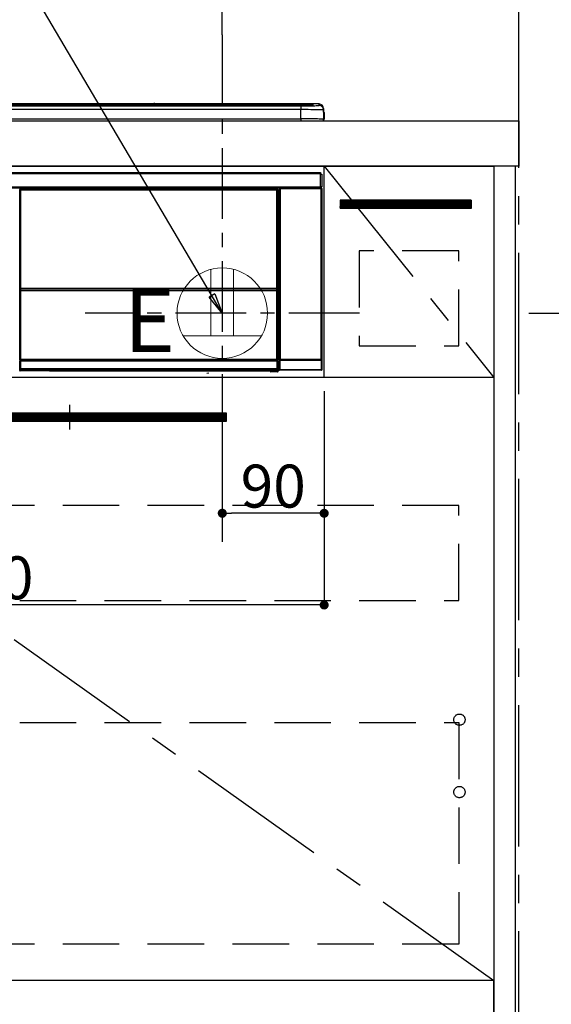
# Model space of a CAD drawing. Extents: x 27948 to 54421, y -25 to 8845.
# Drawn here: x 45962 to 46432, y 2164 to 3035 of the extents above; entities that cross this region are included whole.
import ezdxf

# ---------------------------------------------------------------- set-up
doc = ezdxf.new("R2010")
doc.units = 0
doc.header["$LTSCALE"] = 50
doc.header["$MEASUREMENT"] = 0
doc.linetypes.add('CENTER', pattern=[2, 1.25, -0.25, 0.25, -0.25])
doc.linetypes.add('HIDDEN', pattern=[0.375, 0.25, -0.125])
doc.layers.get('0').update_dxf_attribs({"linetype": 'CONTINUOUS'})
doc.layers.get('DEFPOINTS').update_dxf_attribs({"color": 146, "linetype": 'CONTINUOUS'})
for name, color, linetype in [('111-壁仕上', 3, 'CONTINUOUS'), ('120-キャビネット（外）', 7, 'CONTINUOUS'), ('121-キャビネット（中）', 253, 'HIDDEN'), ('122-扉', 6, 'CONTINUOUS'), ('123-扉向き', 231, 'CENTER'), ('126-甲板', 2, 'CONTINUOUS'), ('142-把手', 4, 'CONTINUOUS'), ('150-機器', 8, 'CONTINUOUS'), ('160-文字', 254, 'CONTINUOUS'), ('166-寸法B', 11, 'CONTINUOUS')]:
    doc.layers.add(name, color=color, linetype=linetype)
doc.styles.add('KH001', font='txt')
doc.styles.add('ＭＳ ゴシック', font='txt', dxfattribs={"height": 10})
doc.dimstyles.new('KH1xx015', dxfattribs={"dimscale": 10, "dimtxt": 3.8, "dimasz": 0.8, "dimexe": 0.3, "dimexo": 1.2, "dimgap": 0.5, "dimtad": 3, "dimdec": 1, "dimdsep": 46, "dimlunit": 6, "dimtxsty": 'KH001', "dimblk": 'DOT', "dimcen": 1, "dimdle": 1, "dimclrd": 256, "dimclre": 256, "dimclrt": 256, "dimadec": 0, "dimazin": 0, "dimtfac": 1, "dimtdec": 1, "dimtix": 1, "dimtmove": 2, "dimatfit": 3, "dimldrblk": 'CLOSEDBLANK', "dimfxl": 1, "dimtolj": 1, "dimtzin": 0, "dimlwd": -1, "dimlwe": -1, "dimarcsym": 0})
doc.dimstyles.new('KH1xx030', dxfattribs={"dimscale": 30, "dimtxt": 2, "dimasz": 0.6, "dimexe": 0.3, "dimexo": 1.2, "dimgap": 0.5, "dimtad": 3, "dimdec": 1, "dimdsep": 46, "dimlunit": 6, "dimtxsty": 'KH001', "dimblk": 'DOT', "dimcen": 1, "dimdle": 1, "dimclrd": 256, "dimclre": 256, "dimclrt": 256, "dimadec": 0, "dimazin": 0, "dimtfac": 1, "dimtdec": 1, "dimtix": 1, "dimtmove": 2, "dimatfit": 3, "dimldrblk": 'CLOSEDBLANK', "dimfxl": 1, "dimtolj": 1, "dimtzin": 0, "dimlwd": -1, "dimlwe": -1, "dimarcsym": 0})

# ---------------------------------------------------------------- blocks, each defined once
blk = doc.blocks.new('_Dot')
at = {"color": 0, "linetype": 'ByBlock', "lineweight": -2}
blk.add_line((-0.5, 0), (-1, 0), dxfattribs=at)
at = {"color": 0, "linetype": 'ByBlock', "const_width": 0.5}
blk.add_lwpolyline([(-0.25, 0, 1), (0.25, 0, 1)], format="xyb", close=True, dxfattribs=at)
blk = doc.blocks.new('*D127')
at = {"layer": '166-寸法B', "transparency": 16777216}
for p, q in [((46140.96, 3021.42), (46140.96, 3286.83)), ((46402.96, 2981.45), (46402.96, 3286.83)), ((46384.96, 3277.83), (46158.96, 3277.83))]:
    blk.add_line(p, q, dxfattribs=at)
at = {"layer": 'DEFPOINTS', "color": 0, "transparency": 16777216}
for p in [(46140.96, 3277.83), (46140.96, 2985.42), (46402.96, 2945.45)]:
    blk.add_point(p, dxfattribs=at)
at = {"layer": '166-寸法B', "transparency": 16777216, "xscale": 18, "yscale": 18, "zscale": 18, "rotation": 180}
blk.add_blockref('_Dot', (46140.96, 3277.83), dxfattribs=at)
at = {"layer": '166-寸法B', "transparency": 16777216, "xscale": 18, "yscale": 18, "zscale": 18}
blk.add_blockref('_Dot', (46402.96, 3277.83), dxfattribs=at)
at = {"layer": '166-寸法B', "transparency": 16777216, "insert": (46271.96, 3322.83), "char_height": 60, "attachment_point": 5, "style": 'KH001'}
blk.add_mtext('\\A1;262', dxfattribs=at)
blk = doc.blocks.new('_ClosedBlank')
at = {"color": 0, "linetype": 'ByBlock', "lineweight": -2}
for p, q in [((-1, 0.167), (0, 0)), ((-1, 0.167), (-1, -0.167)), ((0, 0), (-1, -0.167))]:
    blk.add_line(p, q, dxfattribs=at)
blk = doc.blocks.new('*D128')
at = {"layer": '166-寸法B', "transparency": 16777216}
for p, q in [((46402.96, 2981.45), (46402.96, 3286.83)), ((46372.96, 3277.83), (46993.95, 3277.83))]:
    blk.add_line(p, q, dxfattribs=at)
at = {"layer": 'DEFPOINTS', "color": 0, "transparency": 16777216}
for p in [(46963.95, 3277.83), (46402.96, 2945.45), (46963.95, 2859.56)]:
    blk.add_point(p, dxfattribs=at)
at = {"layer": '166-寸法B', "transparency": 16777216, "insert": (46683.46, 3327.24), "char_height": 60, "attachment_point": 5, "style": 'KH001'}
blk.add_mtext('\\A1;IHｺﾝｾﾝﾄ位置', dxfattribs=at)
blk = doc.blocks.new('_None')
blk = doc.blocks.new('*D129')
at = {"layer": '166-寸法B', "transparency": 16777216}
for p, q in [((46411.89, 2775.45), (46765.55, 2775.45)), ((46756.55, 2757.45), (46756.55, 2103.45)), ((46114.04, 2085.45), (46765.55, 2085.45))]:
    blk.add_line(p, q, dxfattribs=at)
at = {"layer": 'DEFPOINTS', "color": 0, "transparency": 16777216}
for p in [(46375.89, 2775.45), (46078.04, 2085.45), (46756.55, 2085.45)]:
    blk.add_point(p, dxfattribs=at)
at = {"layer": '166-寸法B', "transparency": 16777216, "xscale": 18, "yscale": 18, "zscale": 18}
for p, rotation in [((46756.55, 2775.45), 90), ((46756.55, 2085.45), 270)]:
    blk.add_blockref('_Dot', p, dxfattribs=dict(at, rotation=rotation))
at = {"layer": '166-寸法B', "transparency": 16777216, "insert": (46706.54, 2430.45), "char_height": 60, "attachment_point": 5, "rotation": 90, "style": 'KH001'}
blk.add_mtext('\\A1;690(740)', dxfattribs=at)
blk = doc.blocks.new('*D131')
at = {"layer": 'DEFPOINTS', "transparency": 16777216}
for p, q in [((46140.96, 2706.45), (46140.96, 2595.48)), ((46230.96, 2706.45), (46230.96, 2595.48)), ((46222.96, 2598.48), (46148.96, 2598.48))]:
    blk.add_line(p, q, dxfattribs=at)
at = {"layer": 'DEFPOINTS', "color": 0, "transparency": 16777216}
for p in [(46140.96, 2718.45), (46230.96, 2718.45), (46140.96, 2598.48)]:
    blk.add_point(p, dxfattribs=at)
at = {"layer": 'DEFPOINTS', "transparency": 16777216, "xscale": 8, "yscale": 8, "zscale": 8, "rotation": 180}
blk.add_blockref('_Dot', (46140.96, 2598.48), dxfattribs=at)
at = {"layer": 'DEFPOINTS', "transparency": 16777216, "xscale": 8, "yscale": 8, "zscale": 8}
blk.add_blockref('_Dot', (46230.96, 2598.48), dxfattribs=at)
at = {"layer": 'DEFPOINTS', "transparency": 16777216, "insert": (46185.96, 2622.48), "char_height": 38, "attachment_point": 5, "style": 'KH001'}
blk.add_mtext('\\A1;90', dxfattribs=at)
blk = doc.blocks.new('*D132')
at = {"layer": 'DEFPOINTS', "transparency": 16777216}
for p, q in [((45630.96, 2706.45), (45630.96, 2514.37)), ((46230.96, 2706.45), (46230.96, 2514.37)), ((46222.96, 2517.37), (45638.96, 2517.37))]:
    blk.add_line(p, q, dxfattribs=at)
at = {"layer": 'DEFPOINTS', "color": 0, "transparency": 16777216}
for p in [(45630.96, 2718.45), (46230.96, 2718.45), (45630.96, 2517.37)]:
    blk.add_point(p, dxfattribs=at)
at = {"layer": 'DEFPOINTS', "transparency": 16777216, "xscale": 8, "yscale": 8, "zscale": 8, "rotation": 180}
blk.add_blockref('_Dot', (45630.96, 2517.37), dxfattribs=at)
at = {"layer": 'DEFPOINTS', "transparency": 16777216, "xscale": 8, "yscale": 8, "zscale": 8}
blk.add_blockref('_Dot', (46230.96, 2517.37), dxfattribs=at)
at = {"layer": 'DEFPOINTS', "transparency": 16777216, "insert": (45930.96, 2541.37), "char_height": 38, "attachment_point": 5, "style": 'KH001'}
blk.add_mtext('\\A1;600', dxfattribs=at)
blk = doc.blocks.new('HT-F6S_S')
at = {"layer": '150-機器', "color": 13, "linetype": 'Continuous'}
for p, q in [((-284.5, 14.86), (284.5, 14.86)), ((284.5, 14.36), (-284.5, 14.36)), ((234.74, 13.83), (-284, 13.83)), ((279.5, 13.42), (-279.5, 13.42)), ((279.5, 13.42), (-279.5, 13.42)), ((-279.5, 13.25), (279.5, 13.25)), ((279.5, 9.93), (-279.5, 9.93)), ((149.27, 14.93), (-149.27, 14.93)), ((149.27, 14.93), (-149.27, 14.93)), ((31.34, 13.58), (20.34, 13.58)), ((32.34, 13.56), (32.34, 13.42)), ((32.34, 13.42), (32.34, 13.56)), ((38.34, 13.56), (38.34, 13.42)), ((69.34, 13.58), (39.34, 13.58)), ((70.34, 13.56), (70.34, 13.42)), ((70.34, 13.42), (70.34, 13.56)), ((122.75, 13.56), (122.75, 13.42)), ((134.75, 13.58), (123.75, 13.58)), ((135.75, 13.42), (135.75, 13.56)), ((135.75, 13.56), (135.75, 13.42)), ((141.75, 13.56), (141.75, 13.42)), ((172.75, 13.58), (142.75, 13.58)), ((149.26, 14.89), (149.26, 14.89)), ((149.26, 14.89), (149.31, 14.88)), ((149.31, 14.88), (149.48, 14.88)), ((149.48, 14.88), (149.72, 14.87)), ((149.72, 14.87), (150, 14.87)), ((150, 14.87), (150.28, 14.87)), ((150.28, 14.87), (150.52, 14.88)), ((150.52, 14.88), (150.69, 14.88)), ((150.69, 14.88), (150.74, 14.89)), ((295.5, 14.93), (150.73, 14.93)), ((295.5, 14.93), (150.73, 14.93)), ((150.74, 14.89), (150.74, 14.89)), ((173.75, 13.56), (173.75, 13.42)), ((173.75, 13.42), (173.75, 13.56)), ((179.75, 13.56), (179.75, 13.42)), ((191.75, 13.58), (180.75, 13.58)), ((192.75, 13.56), (192.75, 13.42)), ((192.75, 13.42), (192.75, 13.56)), ((234.74, 13.9), (234.74, 13.51)), ((234.74, 13.51), (234.74, 13.42)), ((250.74, 13.93), (235.74, 13.93)), ((235.74, 13.48), (250.74, 13.48)), ((235.74, 13.48), (235.74, 13.42)), ((250.74, 13.48), (250.74, 13.42)), ((251.74, 13.51), (251.74, 13.9)), ((251.74, 13.9), (251.74, 13.42)), ((284, 13.83), (251.74, 13.83)), ((251.74, 13.51), (251.74, 13.42)), ((279.5, 13.42), (279.5, 13.42)), ((279.5, 13.25), (279.5, 9.93)), ((279.5, 1.75), (279.5, 9.93)), ((284.5, 14.86), (284.5, 14.36)), ((284.5, 13.83), (284.5, 14.36)), ((289.5, 13.61), (289.5, 14.21)), ((289.5, 13.61), (289.5, 14.21)), ((289.9, 13.68), (289.88, 13.68)), ((290, 13.69), (289.9, 13.68)), ((290, 13.69), (289.97, 13.68)), ((290, 14.71), (290, 13.69)), ((295.5, 13.68), (295.5, 14.93)), ((295.5, 14.93), (295.5, 14.93)), ((299.5, 10.93), (299.5, 9.68)), ((299.5, 8.69), (299.5, 10.93)), ((299.5, 9.68), (299.5, 1.5)), ((-298, 0), (298, 0)), ((-279.5, 1.75), (279.5, 1.75)), ((279.5, 1.75), (279.5, 0)), ((299.5, 8.69), (299.5, 7)), ((299.5, 7), (299.5, 1.5)), ((299.6, 0.6), (299.6, 7.4)), ((299.9, 7.4), (299.6, 7.4)), ((299.9, 7.4), (299.9, 1.5)), ((299.9, 7.4), (299.9, 7.4)), ((299.9, 1.5), (299.9, 7.4)), ((299.9, 1.5), (299.9, 1.5)), ((-296.8, -45.78), (296.8, -45.78)), ((296.8, -46.88), (-296.8, -46.88)), ((296.8, -45.78), (296.8, -46.88)), ((296.8, -46.88), (296.8, -46.98)), ((296.8, -46.98), (296.9, -46.98)), ((296.9, -58.28), (296.9, -46.98)), ((296.9, -46.98), (298, -46.98)), ((298, -46.98), (298, -58.28)), ((-296.8, -58.38), (296.8, -58.38)), ((296.8, -59.48), (-296.8, -59.48)), ((31.36, -60.46), (31.59, -60.69)), ((31.36, -60.46), (258.74, -60.46)), ((31.59, -60.69), (258.51, -60.69)), ((31.59, -60.69), (31.59, -60.77)), ((31.67, -60.77), (31.79, -60.89)), ((258.43, -60.77), (31.67, -60.77)), ((31.79, -61.39), (31.79, -60.89)), ((31.79, -60.89), (258.31, -60.89)), ((258.31, -60.89), (258.43, -60.77)), ((258.31, -61.39), (258.31, -60.89)), ((258.51, -60.69), (258.74, -60.46)), ((258.51, -60.69), (258.51, -60.77)), ((260.5, -60.14), (260.33, -59.98)), ((260.33, -59.98), (260.33, -90.43)), ((260.5, -210.75), (260.5, -60.14)), ((260.5, -60.14), (261, -60.14)), ((260.83, -59.48), (260.92, -59.56)), ((260.92, -59.48), (260.92, -59.56)), ((260.92, -59.56), (261, -59.64)), ((261, -59.64), (261, -60.14)), ((261, -59.64), (297.5, -59.64)), ((261, -60.14), (261, -210.75)), ((297.5, -60.14), (261, -60.14)), ((261.42, -59.57), (261.42, -59.48)), ((261.42, -59.57), (261.92, -59.57)), ((261.92, -59.57), (261.92, -59.48)), ((262.42, -59.56), (262.41, -59.48)), ((262.42, -59.56), (262.42, -59.48)), ((263.25, -59.53), (263.15, -59.48)), ((265.75, -59.53), (263.25, -59.53)), ((265.75, -59.48), (265.75, -59.53)), ((272.75, -59.53), (272.75, -59.48)), ((275.25, -59.53), (272.75, -59.53)), ((275.35, -59.48), (275.25, -59.53)), ((283.83, -59.49), (284.06, -59.6)), ((285.06, -59.61), (285.09, -59.61)), ((286.09, -59.6), (286.2, -59.55)), ((286.2, -59.48), (286.2, -59.55)), ((290.2, -59.55), (290.2, -59.48)), ((290.2, -59.55), (290.31, -59.6)), ((291.31, -59.61), (291.34, -59.61)), ((292.34, -59.6), (292.57, -59.49)), ((295.37, -59.48), (295.45, -59.57)), ((295.45, -59.57), (295.45, -59.48)), ((295.45, -59.57), (296.15, -59.57)), ((296.15, -59.57), (296.15, -59.48)), ((296.9, -58.28), (296.8, -58.28)), ((296.8, -58.28), (296.8, -58.38)), ((296.8, -58.38), (296.8, -59.48)), ((298, -58.28), (296.9, -58.28)), ((297.14, -58.28), (297.14, -59.56)), ((297.31, -59.54), (297.31, -58.28)), ((297.31, -59.54), (297.37, -59.48)), ((297.37, -58.28), (297.37, -59.48)), ((297.67, -59.48), (297.37, -59.48)), ((297.5, -59.64), (297.67, -59.48)), ((297.5, -60.14), (297.5, -59.64)), ((297.5, -210.75), (297.5, -60.14)), ((297.5, -60.14), (298, -60.14)), ((298.17, -59.98), (298, -60.14)), ((298, -60.14), (298, -210.75)), ((298.17, -219.91), (298.17, -59.98)), ((31.09, -61.19), (30.86, -60.96)), ((31.09, -152.19), (31.09, -61.19)), ((31.09, -61.19), (31.17, -61.19)), ((31.17, -61.27), (31.17, -211.5)), ((31.29, -61.39), (31.17, -61.27)), ((31.29, -147.43), (31.29, -61.39)), ((31.29, -61.39), (31.79, -61.39)), ((258.31, -61.39), (31.79, -61.39)), ((31.79, -61.39), (31.79, -147.43)), ((258.31, -147.43), (258.31, -61.39)), ((258.31, -61.39), (258.81, -61.39)), ((258.93, -61.27), (258.81, -61.39)), ((258.81, -61.39), (258.81, -147.43)), ((259.01, -61.19), (258.93, -61.19)), ((258.93, -61.27), (258.93, -75.9)), ((259.24, -60.96), (259.01, -61.19)), ((259.01, -61.19), (259.01, -73.91)), ((259.16, -74.06), (259.16, -67.6)), ((260.33, -67.6), (259.16, -67.6)), ((259.24, -62.01), (259.17, -62.08)), ((259.17, -62.08), (259.17, -66.48)), ((260.33, -63.7), (259.17, -63.7)), ((259.17, -65.1), (260.33, -65.1)), ((260.33, -66.3), (259.17, -66.3)), ((259.17, -66.48), (259.27, -66.59)), ((259.17, -67.1), (259.27, -67)), ((259.17, -67.1), (260.33, -67.1)), ((259.24, -60.96), (259.24, -62.01)), ((259.27, -67), (259.27, -66.59)), ((260.33, -66.9), (259.27, -66.9)), ((259.27, -67), (260.33, -67)), ((259.01, -73.91), (258.93, -73.91)), ((259.16, -74.57), (258.93, -74.57)), ((258.93, -74.59), (259.16, -74.59)), ((259.1, -76.07), (258.93, -75.9)), ((259.01, -73.91), (259.16, -74.06)), ((259.1, -76.07), (259.1, -94.33)), ((260.33, -76.07), (259.1, -76.07)), ((259.16, -74.07), (259.16, -74.06)), ((259.16, -74.07), (259.66, -74.07)), ((259.17, -74.56), (259.16, -74.57)), ((259.16, -74.57), (259.16, -74.57)), ((259.16, -75.59), (259.16, -74.57)), ((259.16, -75.59), (259.66, -75.59)), ((259.2, -74.53), (259.17, -74.56)), ((259.25, -74.48), (259.2, -74.53)), ((259.31, -74.42), (259.25, -74.48)), ((259.38, -74.34), (259.31, -74.42)), ((259.47, -74.26), (259.38, -74.34)), ((259.56, -74.16), (259.47, -74.26)), ((259.66, -74.07), (259.56, -74.16)), ((259.66, -74.07), (259.66, -75.59)), ((259.66, -75.59), (259.66, -76.07)), ((259.66, -75.59), (260.33, -75.59)), ((258.93, -94.5), (259.1, -94.33)), ((258.93, -94.5), (258.93, -211)), ((259.1, -94.33), (260.33, -94.33)), ((260.33, -95.82), (260.33, -94.33)), ((260.33, -95.81), (258.93, -95.81)), ((258.93, -95.83), (260.33, -95.83)), ((258.93, -96.49), (259.01, -96.49)), ((259.16, -96.34), (259.01, -96.49)), ((259.01, -96.49), (259.01, -152.19)), ((259.16, -96.34), (259.16, -96.33)), ((260.33, -96.33), (259.16, -96.33)), ((259.16, -218.3), (259.16, -96.34)), ((31.29, -148.01), (31.29, -147.43)), ((31.79, -147.43), (31.29, -147.43)), ((31.79, -148.01), (31.29, -148.01)), ((31.79, -147.43), (31.79, -148.01)), ((31.79, -148.01), (258.31, -148.01)), ((258.31, -148.01), (258.31, -147.43)), ((258.81, -147.43), (258.31, -147.43)), ((258.81, -148.01), (258.31, -148.01)), ((258.81, -147.43), (258.81, -148.01)), ((31.09, -211.54), (31.09, -152.19)), ((31.09, -152.19), (31.17, -152.19)), ((31.34, -150.27), (31.31, -149.01)), ((31.31, -149.01), (31.31, -149.01)), ((31.84, -150.27), (31.34, -150.27)), ((31.34, -211.33), (31.34, -150.27)), ((31.81, -148.67), (31.81, -148.51)), ((31.81, -148.51), (258.29, -148.51)), ((31.81, -148.51), (31.81, -148.51)), ((258.29, -148.51), (31.81, -148.51)), ((31.81, -148.67), (31.84, -149.93)), ((258.29, -148.67), (31.81, -148.67)), ((31.84, -149.93), (31.84, -150.27)), ((31.84, -149.93), (258.27, -149.93)), ((258.27, -150.27), (31.84, -150.27)), ((31.84, -150.27), (31.84, -210.83)), ((258.27, -149.93), (258.29, -148.67)), ((258.27, -149.93), (258.27, -150.27)), ((258.27, -210.83), (258.27, -150.27)), ((258.76, -150.27), (258.27, -150.27)), ((258.29, -148.67), (258.29, -148.51)), ((258.29, -148.51), (258.29, -148.51)), ((258.79, -149.01), (258.76, -150.27)), ((258.76, -150.27), (258.76, -210.83)), ((258.79, -149.01), (258.79, -149.01)), ((258.93, -152.19), (259.01, -152.19)), ((259.01, -152.19), (259.01, -211.54)), ((260.33, -170.46), (260.33, -219.91)), ((31.59, -211.54), (31.09, -211.54)), ((31.15, -212.54), (31.11, -212.54)), ((31.15, -219.32), (31.15, -212.54)), ((31.65, -212.54), (31.15, -212.54)), ((31.34, -211.33), (31.17, -211.5)), ((258.43, -211.5), (31.17, -211.5)), ((31.34, -211.33), (31.35, -211.32)), ((258.27, -211.33), (31.34, -211.33)), ((31.35, -211.32), (31.38, -211.29)), ((31.38, -211.29), (31.42, -211.25)), ((31.42, -211.25), (31.48, -211.18)), ((31.48, -211.18), (31.56, -211.11)), ((31.56, -211.11), (31.65, -211.02)), ((31.59, -211.5), (31.59, -211.54)), ((31.59, -211.54), (258.51, -211.54)), ((31.61, -212.04), (31.65, -212.04)), ((31.65, -211.02), (31.74, -210.93)), ((31.65, -212.04), (31.65, -212.54)), ((31.65, -212.04), (258.45, -212.04)), ((31.65, -212.54), (31.65, -218.83)), ((258.45, -212.54), (31.65, -212.54)), ((31.74, -210.93), (31.84, -210.83)), ((31.84, -210.83), (258.27, -210.83)), ((258.27, -210.83), (258.76, -210.83)), ((258.27, -211.33), (258.27, -210.83)), ((258.43, -211.5), (258.27, -211.33)), ((258.45, -212.04), (258.45, -212.54)), ((258.45, -212.04), (258.49, -212.04)), ((258.45, -218.83), (258.45, -212.54)), ((258.95, -212.54), (258.45, -212.54)), ((258.51, -211.54), (258.51, -211.49)), ((259.01, -211.54), (258.51, -211.54)), ((258.76, -210.83), (258.93, -211)), ((258.95, -212.54), (258.95, -219.32)), ((258.99, -212.54), (258.95, -212.54)), ((260.93, -211.81), (260.43, -211.81)), ((260.43, -219.82), (260.43, -211.81)), ((260.44, -210.81), (260.5, -210.75)), ((260.5, -210.75), (261, -210.75)), ((297.57, -211.81), (260.93, -211.81)), ((260.93, -211.81), (260.93, -219.82)), ((261, -211.25), (260.94, -211.31)), ((260.94, -211.31), (297.56, -211.31)), ((261, -210.75), (297.5, -210.75)), ((261, -211.25), (261, -210.75)), ((297.5, -211.25), (261, -211.25)), ((297.5, -210.75), (297.5, -211.25)), ((297.5, -210.75), (298, -210.75)), ((297.56, -211.31), (297.5, -211.25)), ((298.07, -211.81), (297.57, -211.81)), ((297.57, -219.82), (297.57, -211.81)), ((298, -210.75), (298.06, -210.81)), ((298.07, -211.81), (298.07, -219.82)), ((30.84, -220.49), (31.2, -220.13)), ((31.2, -219.37), (31.15, -219.32)), ((31.2, -220.13), (31.2, -219.37)), ((31.2, -219.37), (31.7, -219.37)), ((31.2, -220.13), (31.7, -220.13)), ((31.7, -220.63), (31.34, -220.99)), ((57.4, -220.99), (31.34, -220.99)), ((31.66, -218.83), (31.65, -218.83)), ((31.66, -218.83), (31.7, -218.87)), ((31.66, -218.83), (258.44, -218.83)), ((31.7, -219.37), (31.7, -218.87)), ((31.7, -218.87), (258.4, -218.87)), ((258.4, -219.37), (31.7, -219.37)), ((31.7, -219.37), (31.7, -220.13)), ((31.7, -220.13), (258.4, -220.13)), ((31.7, -220.63), (31.7, -220.13)), ((258.4, -220.63), (31.7, -220.63)), ((57.4, -220.99), (57.4, -221)), ((57.4, -221), (252.27, -221)), ((74.03, -220.71), (74.02, -220.94)), ((74.02, -220.94), (231.88, -220.94)), ((231.87, -220.71), (74.03, -220.71)), ((196.31, -223.11), (198.05, -222.92)), ((231.88, -220.94), (231.87, -220.71)), ((252.27, -221.3), (252.27, -220.96)), ((252.77, -221.3), (252.27, -221.3)), ((252.77, -220.95), (258.72, -220.95)), ((252.77, -220.95), (252.77, -221.3)), ((252.77, -221.3), (252.77, -221.8)), ((252.77, -221.3), (258.73, -221.3)), ((258.73, -221.8), (252.77, -221.8)), ((258.4, -218.87), (258.44, -218.83)), ((258.4, -219.37), (258.4, -218.87)), ((258.4, -220.13), (258.4, -219.37)), ((258.4, -219.37), (258.9, -219.37)), ((258.4, -220.13), (258.9, -220.13)), ((258.4, -220.63), (258.4, -220.13)), ((258.72, -220.95), (258.4, -220.63)), ((258.45, -218.83), (258.44, -218.83)), ((258.72, -220.95), (258.73, -220.95)), ((258.73, -221.3), (258.73, -220.95)), ((258.73, -221.8), (258.73, -221.3)), ((259.23, -221.3), (258.73, -221.3)), ((258.77, -221.8), (258.73, -221.8)), ((258.95, -219.32), (258.9, -219.37)), ((258.9, -219.37), (258.9, -220.13)), ((258.9, -220.13), (259.23, -220.46)), ((259.16, -218.3), (260.33, -218.3)), ((259.17, -218.8), (259.27, -218.9)), ((260.33, -218.8), (259.17, -218.8)), ((259.23, -220.46), (259.23, -221.3)), ((259.23, -221.3), (259.27, -221.3)), ((259.27, -221.3), (259.27, -218.9)), ((260.33, -218.9), (259.27, -218.9)), ((260.33, -219.91), (260.43, -219.82)), ((260.93, -219.82), (260.43, -219.82)), ((260.93, -220.32), (260.83, -220.41)), ((297.67, -220.41), (260.83, -220.41)), ((260.93, -219.82), (260.93, -220.32)), ((260.93, -219.82), (297.57, -219.82)), ((297.57, -220.32), (260.93, -220.32)), ((297.57, -220.32), (297.57, -219.82)), ((298.07, -219.82), (297.57, -219.82)), ((297.67, -220.41), (297.57, -220.32)), ((298.07, -219.82), (298.17, -219.91))]:
    blk.add_line(p, q, dxfattribs=at)
for points in [[(279.5, 13.25), (281.49, 13.26), (283.46, 13.27), (285.36, 13.28), (287.17, 13.31), (288.86, 13.33), (290.41, 13.37), (291.78, 13.41), (292.96, 13.45), (293.94, 13.5), (294.68, 13.55), (295.19, 13.6), (295.46, 13.65), (295.5, 13.68)], [(299.5, 9.68), (299.34, 9.71), (298.88, 9.74), (298.11, 9.77), (297.05, 9.8), (295.72, 9.83), (294.13, 9.85), (292.32, 9.87), (290.31, 9.89), (288.12, 9.9), (285.81, 9.92), (283.39, 9.92), (280.91, 9.93), (279.5, 9.93)], [(299.5, 1.5), (299.34, 1.53), (298.88, 1.56), (298.11, 1.59), (297.05, 1.62), (295.72, 1.65), (294.13, 1.67), (292.32, 1.69), (290.31, 1.71), (288.12, 1.73), (285.81, 1.74), (283.39, 1.75), (280.91, 1.75), (279.5, 1.75)], [(31.36, -60.46), (31.3, -60.47), (31.24, -60.48), (31.18, -60.5), (31.12, -60.52), (31.07, -60.56), (31.02, -60.6), (30.98, -60.64), (30.94, -60.69), (30.91, -60.75), (30.89, -60.81), (30.87, -60.87), (30.86, -60.93), (30.86, -60.96)], [(31.67, -60.77), (31.61, -60.77), (31.55, -60.78), (31.49, -60.8), (31.43, -60.83), (31.38, -60.86), (31.33, -60.9), (31.29, -60.95), (31.25, -61), (31.22, -61.05), (31.19, -61.11), (31.18, -61.17), (31.17, -61.23), (31.17, -61.27)], [(258.93, -61.27), (258.93, -61.21), (258.92, -61.15), (258.9, -61.09), (258.87, -61.03), (258.84, -60.98), (258.8, -60.93), (258.75, -60.89), (258.7, -60.85), (258.65, -60.82), (258.59, -60.79), (258.53, -60.78), (258.47, -60.77), (258.43, -60.77)], [(259.24, -60.96), (259.23, -60.9), (259.22, -60.84), (259.2, -60.78), (259.18, -60.72), (259.14, -60.67), (259.1, -60.62), (259.06, -60.58), (259.01, -60.54), (258.95, -60.51), (258.89, -60.49), (258.83, -60.47), (258.77, -60.46), (258.74, -60.46)], [(260.83, -59.48), (260.77, -59.49), (260.71, -59.5), (260.65, -59.52), (260.59, -59.54), (260.54, -59.58), (260.49, -59.62), (260.45, -59.66), (260.41, -59.71), (260.38, -59.77), (260.36, -59.82), (260.34, -59.88), (260.34, -59.95), (260.33, -59.98)], [(265.75, -59.53), (265.78, -59.54), (265.86, -59.54), (265.99, -59.54), (266.18, -59.55), (266.41, -59.55), (266.69, -59.55), (267.01, -59.56), (267.36, -59.56), (267.74, -59.56), (268.15, -59.56), (268.57, -59.56), (269, -59.56), (269.44, -59.56), (269.87, -59.56), (270.3, -59.56), (270.71, -59.56), (271.09, -59.56), (271.45, -59.56), (271.77, -59.55), (272.05, -59.55), (272.29, -59.55), (272.49, -59.55), (272.63, -59.54), (272.71, -59.54), (272.75, -59.53), (272.75, -59.53)], [(283.83, -59.49), (283.82, -59.49), (283.8, -59.49), (283.76, -59.49), (283.7, -59.49), (283.63, -59.48), (283.55, -59.48), (283.46, -59.48), (283.36, -59.48), (283.25, -59.48), (283.13, -59.48), (283.01, -59.48), (282.89, -59.48), (282.83, -59.48)], [(284.06, -59.6), (284.07, -59.6), (284.1, -59.61), (284.14, -59.61), (284.19, -59.61), (284.26, -59.61), (284.34, -59.61), (284.43, -59.61), (284.53, -59.61), (284.64, -59.61), (284.76, -59.61), (284.88, -59.61), (285.01, -59.61), (285.06, -59.61)], [(285.09, -59.61), (285.22, -59.61), (285.34, -59.61), (285.46, -59.61), (285.57, -59.61), (285.68, -59.61), (285.78, -59.61), (285.86, -59.61), (285.94, -59.61), (286, -59.61), (286.04, -59.61), (286.08, -59.61), (286.09, -59.6), (286.09, -59.6)], [(286.2, -59.55), (286.21, -59.55), (286.25, -59.56), (286.33, -59.56), (286.43, -59.56), (286.56, -59.56), (286.71, -59.56), (286.89, -59.56), (287.09, -59.57), (287.31, -59.57), (287.54, -59.57), (287.78, -59.57), (288.02, -59.57), (288.27, -59.57), (288.52, -59.57), (288.77, -59.57), (289, -59.57), (289.22, -59.57), (289.43, -59.56), (289.62, -59.56), (289.78, -59.56), (289.92, -59.56), (290.04, -59.56), (290.12, -59.56), (290.17, -59.55), (290.2, -59.55), (290.2, -59.55)], [(290.31, -59.6), (290.32, -59.6), (290.34, -59.61), (290.38, -59.61), (290.44, -59.61), (290.5, -59.61), (290.59, -59.61), (290.68, -59.61), (290.78, -59.61), (290.89, -59.61), (291.01, -59.61), (291.13, -59.61), (291.25, -59.61), (291.31, -59.61)], [(291.34, -59.61), (291.46, -59.61), (291.59, -59.61), (291.71, -59.61), (291.82, -59.61), (291.92, -59.61), (292.02, -59.61), (292.11, -59.61), (292.18, -59.61), (292.24, -59.61), (292.29, -59.61), (292.32, -59.61), (292.34, -59.6), (292.34, -59.6)], [(293.57, -59.48), (293.44, -59.48), (293.32, -59.48), (293.2, -59.48), (293.09, -59.48), (292.98, -59.48), (292.89, -59.48), (292.8, -59.48), (292.73, -59.49), (292.66, -59.49), (292.62, -59.49), (292.59, -59.49), (292.57, -59.49), (292.57, -59.49)], [(296.15, -59.57), (296.27, -59.57), (296.39, -59.57), (296.51, -59.57), (296.63, -59.57), (296.73, -59.57), (296.83, -59.57), (296.91, -59.57), (296.99, -59.56), (297.05, -59.56), (297.09, -59.56), (297.13, -59.56), (297.14, -59.56)], [(297.14, -59.56), (297.31, -59.54)], [(298.17, -59.98), (298.16, -59.92), (298.15, -59.86), (298.13, -59.8), (298.1, -59.74), (298.07, -59.69), (298.03, -59.64), (297.99, -59.6), (297.94, -59.56), (297.88, -59.53), (297.82, -59.51), (297.76, -59.49), (297.7, -59.48), (297.67, -59.48)], [(259.17, -67.1), (259.17, -67.11), (259.17, -67.12), (259.16, -67.14), (259.16, -67.17), (259.16, -67.2), (259.16, -67.24), (259.16, -67.29), (259.16, -67.34), (259.16, -67.4), (259.16, -67.45), (259.16, -67.51), (259.16, -67.58), (259.16, -67.6)], [(258.93, -74.49), (258.98, -74.45), (259.03, -74.41), (259.06, -74.36), (259.1, -74.3), (259.12, -74.25), (259.14, -74.19), (259.16, -74.13), (259.16, -74.07)], [(259.16, -96.33), (259.15, -96.27), (259.14, -96.21), (259.12, -96.15), (259.1, -96.09), (259.06, -96.04), (259.02, -95.99), (258.98, -95.95), (258.93, -95.91)], [(31.29, -148.01), (31.29, -148.13), (31.29, -148.26), (31.29, -148.37), (31.29, -148.49), (31.29, -148.59), (31.3, -148.69), (31.3, -148.78), (31.3, -148.85), (31.3, -148.91), (31.3, -148.96), (31.31, -148.99), (31.31, -149.01), (31.31, -149.01)], [(31.79, -148.01), (31.79, -148.07), (31.79, -148.13), (31.79, -148.19), (31.79, -148.25), (31.79, -148.3), (31.8, -148.35), (31.8, -148.39), (31.8, -148.43), (31.8, -148.46), (31.8, -148.48), (31.81, -148.5), (31.81, -148.51), (31.81, -148.51)], [(258.29, -148.51), (258.29, -148.5), (258.3, -148.49), (258.3, -148.47), (258.3, -148.44), (258.3, -148.41), (258.3, -148.37), (258.3, -148.32), (258.31, -148.27), (258.31, -148.22), (258.31, -148.16), (258.31, -148.1), (258.31, -148.04), (258.31, -148.01)], [(258.79, -149.01), (258.79, -149), (258.8, -148.97), (258.8, -148.93), (258.8, -148.88), (258.8, -148.81), (258.8, -148.73), (258.8, -148.64), (258.81, -148.53), (258.81, -148.42), (258.81, -148.31), (258.81, -148.19), (258.81, -148.06), (258.81, -148.01)], [(31.09, -211.54), (31.09, -211.66), (31.09, -211.79), (31.1, -211.91), (31.1, -212.02), (31.1, -212.12), (31.1, -212.22), (31.1, -212.31), (31.1, -212.38), (31.1, -212.44), (31.11, -212.49), (31.11, -212.52), (31.11, -212.54), (31.11, -212.54)], [(31.59, -211.54), (31.59, -211.6), (31.59, -211.66), (31.6, -211.72), (31.6, -211.78), (31.6, -211.83), (31.6, -211.88), (31.6, -211.92), (31.6, -211.96), (31.6, -211.99), (31.61, -212.01), (31.61, -212.03), (31.61, -212.04), (31.61, -212.04)], [(258.43, -211.5), (258.49, -211.5), (258.55, -211.48), (258.61, -211.47), (258.67, -211.44), (258.72, -211.41), (258.77, -211.37), (258.81, -211.32), (258.85, -211.27), (258.88, -211.22), (258.91, -211.16), (258.92, -211.1), (258.93, -211.04), (258.93, -211)], [(258.49, -212.04), (258.49, -212.04), (258.49, -212.02), (258.49, -212), (258.5, -211.98), (258.5, -211.95), (258.5, -211.91), (258.5, -211.86), (258.5, -211.81), (258.5, -211.76), (258.51, -211.7), (258.51, -211.64), (258.51, -211.58), (258.51, -211.54)], [(258.99, -212.54), (258.99, -212.53), (258.99, -212.51), (258.99, -212.47), (259, -212.42), (259, -212.35), (259, -212.27), (259, -212.18), (259, -212.08), (259, -211.97), (259, -211.85), (259.01, -211.73), (259.01, -211.61), (259.01, -211.54)], [(260.44, -210.81), (260.44, -210.82), (260.44, -210.84), (260.44, -210.88), (260.44, -210.93), (260.43, -211), (260.43, -211.08), (260.43, -211.17), (260.43, -211.27), (260.43, -211.38), (260.43, -211.5), (260.43, -211.62), (260.43, -211.75), (260.43, -211.81)], [(260.94, -211.31), (260.94, -211.31), (260.94, -211.32), (260.94, -211.34), (260.94, -211.37), (260.93, -211.4), (260.93, -211.44), (260.93, -211.49), (260.93, -211.54), (260.93, -211.6), (260.93, -211.65), (260.93, -211.71), (260.93, -211.78), (260.93, -211.81)], [(297.57, -211.81), (297.57, -211.74), (297.57, -211.68), (297.57, -211.62), (297.57, -211.57), (297.57, -211.51), (297.57, -211.47), (297.57, -211.42), (297.56, -211.39), (297.56, -211.36), (297.56, -211.33), (297.56, -211.32), (297.56, -211.31), (297.56, -211.31)], [(298.07, -211.81), (298.07, -211.68), (298.07, -211.56), (298.07, -211.44), (298.07, -211.33), (298.07, -211.22), (298.07, -211.13), (298.07, -211.04), (298.06, -210.97), (298.06, -210.91), (298.06, -210.86), (298.06, -210.83), (298.06, -210.81), (298.06, -210.81)], [(30.84, -220.49), (30.84, -220.55), (30.85, -220.62), (30.87, -220.67), (30.9, -220.73), (30.93, -220.78), (30.97, -220.83), (31.02, -220.88), (31.07, -220.91), (31.12, -220.94), (31.18, -220.97), (31.24, -220.98), (31.3, -220.99), (31.34, -220.99)], [(31.65, -218.83), (31.59, -218.84), (31.53, -218.85), (31.47, -218.87), (31.41, -218.9), (31.36, -218.93), (31.31, -218.97), (31.27, -219.01), (31.23, -219.06), (31.2, -219.12), (31.18, -219.18), (31.16, -219.24), (31.15, -219.3), (31.15, -219.32)], [(252.77, -220.95), (252.71, -220.95), (252.65, -220.95), (252.59, -220.95), (252.53, -220.95), (252.48, -220.95), (252.43, -220.95), (252.39, -220.95), (252.35, -220.95), (252.32, -220.95), (252.3, -220.95), (252.28, -220.95), (252.27, -220.96), (252.27, -220.96)], [(258.95, -219.32), (258.94, -219.26), (258.93, -219.2), (258.91, -219.14), (258.88, -219.09), (258.85, -219.04), (258.81, -218.99), (258.76, -218.95), (258.71, -218.91), (258.66, -218.88), (258.6, -218.86), (258.54, -218.84), (258.47, -218.83), (258.45, -218.83)], [(258.73, -220.95), (258.79, -220.94), (258.85, -220.93), (258.91, -220.91), (258.97, -220.88), (259.02, -220.85), (259.07, -220.81), (259.11, -220.76), (259.15, -220.71), (259.18, -220.66), (259.2, -220.6), (259.22, -220.54), (259.23, -220.48), (259.23, -220.46)], [(258.77, -221.8), (258.83, -221.8), (258.89, -221.78), (258.95, -221.77), (259.01, -221.74), (259.06, -221.71), (259.11, -221.67), (259.16, -221.62), (259.19, -221.57), (259.22, -221.52), (259.25, -221.46), (259.26, -221.4), (259.27, -221.34), (259.27, -221.3)], [(259.16, -218.3), (259.16, -218.36), (259.16, -218.42), (259.16, -218.48), (259.16, -218.54), (259.16, -218.59), (259.16, -218.64), (259.16, -218.68), (259.16, -218.72), (259.16, -218.75), (259.17, -218.77), (259.17, -218.79), (259.17, -218.8), (259.17, -218.8)], [(260.33, -219.91), (260.34, -219.98), (260.35, -220.04), (260.37, -220.1), (260.4, -220.15), (260.43, -220.21), (260.47, -220.25), (260.51, -220.3), (260.56, -220.33), (260.62, -220.36), (260.68, -220.39), (260.74, -220.4), (260.8, -220.41), (260.83, -220.41)], [(297.67, -220.41), (297.73, -220.41), (297.79, -220.4), (297.85, -220.38), (297.91, -220.35), (297.96, -220.32), (298.01, -220.28), (298.05, -220.23), (298.09, -220.18), (298.12, -220.13), (298.14, -220.07), (298.16, -220.01), (298.16, -219.95), (298.17, -219.91)]]:
    blk.add_lwpolyline(points, dxfattribs=at)
for centre, radius, start, end in [((31.59, 4.01), 9.57, 85.50563, 91.49531), ((39.09, 4.01), 9.57, 88.5047, 94.49435), ((69.59, 4.01), 9.57, 85.50569, 91.49526), ((123.5, 4.01), 9.57, 88.50474, 94.49431), ((135, 4.01), 9.57, 85.50561, 91.49534), ((142.5, 4.01), 9.57, 88.50481, 94.49423), ((150, 14.59), 0.801, 22.05776, 157.94224), ((173, 4.01), 9.57, 85.50561, 91.49534), ((180.5, 4.01), 9.57, 88.50481, 94.49423), ((192, 4.02), 9.57, 85.50554, 91.49537), ((235.49, 4.36), 9.57, 88.50481, 94.49423), ((235.49, 23.05), 9.57, 265.50553, 271.49554), ((250.99, 4.36), 9.57, 85.50555, 91.49536), ((250.99, 23.05), 9.57, 268.50455, 274.49443), ((282.09, 117.08), 103.7, 268.56659, 274.3531), ((285.25, -34.02), 47.87, 85.50561, 91.49542), ((285.88, -37.56), 52.43, 85.49277, 91.50816), ((285.56, -35.83), 50.2, 85.49472, 91.20648), ((290, 14.21), 0.5, 89.99077, 179.99023), ((295.5, 10.93), 4, 0.01011, 90.00965), ((295.5, 9.68), 4, 0.00925, 90.01007), ((298, 1.5), 1.5, 270, 0.00004), ((298, 1.5), 1.5, 270, 0.00004), ((298.4, 1.5), 1.5, 270, 323.1301), ((298.4, 1.5), 1.5, 270, 323.1301), ((297.9, 7.4), 1.7, 0.00004, 29.38336), ((297.9, 7.4), 2, 0.00004, 40.11986), ((297.9, 7.4), 2, 0.00004, 39.88079), ((298.4, 1.5), 1.5, 323.0852, 0.04603), ((298.4, 1.5), 1.5, 323.16619, 359.96504), ((31.59, -61.19), 0.5, 90.02082, 179.97961), ((31.79, -61.39), 0.5, 90.02082, 179.97961), ((258.31, -61.39), 0.5, 0.02325, 89.97761), ((258.51, -61.19), 0.5, 0.01839, 89.98246), ((261, -60.14), 0.5, 90.00759, 179.99113), ((261.29, -44.94), 14.63, 268.52497, 270.48381), ((262.05, -45.24), 14.33, 269.50017, 271.49959), ((297.5, -60.14), 0.5, 0.00693, 89.99435), ((258.51, -73.91), 0.5, 328.23386, 359.98596), ((259.66, -75.59), 0.5, 180, 252.77268), ((258.51, -96.49), 0.5, 0.01404, 31.76614), ((31.81, -149.01), 0.5, 90.02125, 179.98003), ((31.81, -149.01), 0.5, 90.01935, 179.98022), ((31.75, -149.11), 0.452, 82.4823, 167.0985), ((31.78, -150.37), 0.452, 82.48137, 167.09943), ((258.32, -150.37), 0.452, 12.90287, 97.51754), ((258.29, -149.01), 0.5, 0.01797, 89.97862), ((258.29, -149.01), 0.5, 0.01796, 89.98033), ((258.35, -149.11), 0.452, 12.89521, 97.52199), ((31.61, -212.54), 0.5, 90.00622, 180.00338), ((31.65, -212.54), 0.5, 90.00601, 180.0036), ((258.26, -210.83), 0.5, 270.02111, 359.97719), ((258.45, -212.54), 0.5, 0, 90), ((258.49, -212.54), 0.5, 0, 90), ((260.94, -210.81), 0.5, 180.00349, 269.9931), ((261, -210.75), 0.5, 180.00717, 269.99454), ((297.5, -210.75), 0.5, 270, 359.99477), ((297.56, -210.81), 0.5, 270.00886, 359.99114), ((31.7, -219.37), 0.5, 90.01911, 179.98025), ((31.7, -220.13), 0.5, 180.02146, 269.97918), ((252.77, -221.3), 0.5, 180, 270), ((258.4, -219.37), 0.5, 0.02281, 89.9789), ((258.4, -220.13), 0.5, 270.02282, 359.97547), ((258.73, -221.3), 0.5, 270, 0.00742), ((260.93, -219.82), 0.5, 180.0096, 269.99211), ((297.57, -219.82), 0.5, 270.00595, 359.99234)]:
    blk.add_arc(centre, radius, start, end, dxfattribs=at)
blk = doc.blocks.new('ｺﾝｾﾝﾄ 展開用')
at = {"layer": '160-文字', "color": 4, "linetype": 'Continuous', "lineweight": 20}
for p, q in [((-20, 34.64), (-20, -34.64)), ((38.73, 10), (-20, 10)), ((38.73, -10), (-20, -10))]:
    blk.add_line(p, q, dxfattribs=at)
blk.add_circle((0, 0), 40, dxfattribs=at)
blk = doc.blocks.new('P256_277')
at = {"layer": '122-扉'}
h = blk.add_hatch(dxfattribs=at)
h.set_pattern_fill('ANSI31', color=256, scale=5, style=0)
h.set_pattern_definition([(45, (-289683.09336, 26709.8852), (-0.4419417382, 0.4419417382), [])])
h.paths.add_polyline_path([(-138.5, 7.5), (-138.5, 0), (138.5, 0), (138.5, 7.5)])
blk.add_lwpolyline([(-138.5, 7.5), (-138.5, 0), (138.5, 0), (138.5, 7.5)], close=True, dxfattribs=at)
at = {"layer": 'DEFPOINTS', "linetype": 'CENTER'}
for p, q in [((0, 14.55), (0, -7.05)), ((9.91, 3.75), (-9.91, 3.75))]:
    blk.add_line(p, q, dxfattribs=at)
blk = doc.blocks.new('*D227')
at = {"layer": '166-寸法B', "transparency": 16777216}
for p, q in [((47038.43, 3785.45), (47197.59, 3785.45)), ((47188.59, 3767.45), (47188.59, 2103.45)), ((46435.96, 2085.45), (47197.59, 2085.45))]:
    blk.add_line(p, q, dxfattribs=at)
at = {"layer": 'DEFPOINTS', "color": 0, "transparency": 16777216}
for p in [(47002.43, 3785.45), (46399.96, 2085.45), (47188.59, 2085.45)]:
    blk.add_point(p, dxfattribs=at)
at = {"layer": '166-寸法B', "transparency": 16777216, "xscale": 18, "yscale": 18, "zscale": 18}
for p, rotation in [((47188.59, 3785.45), 90), ((47188.59, 2085.45), 270)]:
    blk.add_blockref('_Dot', p, dxfattribs=dict(at, rotation=rotation))
at = {"layer": '166-寸法B', "transparency": 16777216, "insert": (47139.78, 2935.45), "char_height": 60, "attachment_point": 5, "rotation": 90, "style": 'KH001'}
blk.add_mtext('\\A1;1,700', dxfattribs=at)

msp = doc.modelspace()

# ---------------------------------------------------------------- hatches: boundary and pattern name
at = {"layer": '122-扉'}
h = msp.add_hatch(dxfattribs=at)
h.set_pattern_fill('ANSI31', color=256, style=0)
h.set_pattern_definition([(135, (228193.97604, -2150.62185), (0.08838834765, 0.08838834765), [])])
edge = h.paths.add_edge_path()
edge.add_line((46360.96, 2875.45), (46244.96, 2875.45))
edge.add_line((46244.96, 2875.45), (46244.96, 2867.95))
edge.add_line((46360.96, 2867.95), (46244.96, 2867.95))
edge.add_line((46360.96, 2875.45), (46360.96, 2867.95))

# ---------------------------------------------------------------- linework, layer by layer
at = {"layer": '111-壁仕上', "color": 253, "linetype": 'CENTER', "ltscale": 2}
msp.add_line((46402.96, 1103.82), (46402.96, 8277.71), dxfattribs=at)
at = {"layer": '120-キャビネット（外）', "color": 6}
for points in [[(45630.96, 2905.45), (46380.96, 2905.45), (46380.96, 2185.45), (45630.96, 2185.45)], [(46399.96, 2905.45), (46380.96, 2905.45), (46380.96, 2085.45), (46399.96, 2085.45)], [(46380.96, 2185.45), (44280.96, 2185.45), (44280.96, 2085.45), (46380.96, 2085.45)]]:
    msp.add_lwpolyline(points, close=True, dxfattribs=at)
at = {"layer": '121-キャビネット（中）', "color": 13, "ltscale": 4}
for points in [[(46349.96, 2830.45), (46261.96, 2830.45), (46261.96, 2746.45), (46349.96, 2746.45)], [(46349.96, 2605.45), (45661.96, 2605.45), (45661.96, 2521.45), (46349.96, 2521.45)], [(45661.96, 2413.35), (46349.96, 2413.35), (46349.96, 2217.35), (45661.96, 2217.35)]]:
    msp.add_lwpolyline(points, close=True, dxfattribs=at)
for centre in [(46350.46, 2415.95), (46350.46, 2351.95), (46350.46, 2351.95)]:
    msp.add_circle(centre, 5, dxfattribs=at)
at = {"layer": '122-扉'}
for p, q in [((46230.96, 2718.45), (46230.96, 2905.45)), ((46360.96, 2875.45), (46244.96, 2875.45)), ((46244.96, 2875.45), (46244.96, 2867.95)), ((46360.96, 2875.45), (46360.96, 2867.95)), ((46360.96, 2867.95), (46244.96, 2867.95)), ((46380.96, 2718.45), (45630.96, 2718.45))]:
    msp.add_line(p, q, dxfattribs=at)
at = {"layer": '123-扉向き', "ltscale": 2}
for p, q in [((46230.96, 2905.45), (46380.96, 2718.45)), ((45630.96, 2718.45), (46380.96, 2185.45))]:
    msp.add_line(p, q, dxfattribs=at)
at = {"layer": '126-甲板'}
msp.add_lwpolyline([(42802.96, 2945.45), (46402.96, 2945.45), (46402.96, 2905.45), (42802.96, 2905.45)], close=True, dxfattribs=at)
at = {"layer": 'DEFPOINTS', "linetype": 'CENTER'}
for p, q in [((46140.96, 3021.42), (46140.96, 2573.14)), ((46262.15, 2775.45), (46019.78, 2775.45))]:
    msp.add_line(p, q, dxfattribs=at)

# ---------------------------------------------------------------- block references
at = {"layer": '142-把手', "xscale": -1}
msp.add_blockref('P256_277', (46005.96, 2679.7), dxfattribs=at)
at = {"layer": '150-機器'}
msp.add_blockref('HT-F6S_S', (45930.96, 2945.45), dxfattribs=at)
at = {"layer": '160-文字', "rotation": 90}
msp.add_blockref('ｺﾝｾﾝﾄ 展開用', (46140.96, 2775.45), dxfattribs=at)

# ---------------------------------------------------------------- texts
at = {"layer": '160-文字', "color": 4, "lineweight": 0, "insert": (46054.2, 2796.99), "char_height": 56, "attachment_point": 1, "line_spacing_factor": 0.782827, "style": 'ＭＳ ゴシック'}
msp.add_mtext('E', dxfattribs=at)

# ---------------------------------------------------------------- dimensions: what is measured, and where the dimension line sits
at = {"layer": '166-寸法B'}
for base, p1, p2, angle, picture, middle in [((47188.59, 2085.45), (47002.43, 3785.45), (46399.96, 2085.45), 90, '*D227', (47139.78, 2935.45)), ((46140.96, 3277.83), (46402.96, 2945.45), (46140.96, 2985.42), 180, '*D127', (46271.96, 3322.83))]:
    dim = msp.add_linear_dim(base=base, p1=p1, p2=p2, angle=angle, dimstyle='KH1xx030', dxfattribs=at)
    dim.commit()
    dim.dimension.update_dxf_attribs({"geometry": picture, "text_midpoint": middle})
dim = msp.add_linear_dim(base=(46963.95, 3277.83), p1=(46402.96, 2945.45), p2=(46963.95, 2859.56), angle=180, text='IHｺﾝｾﾝﾄ位置', dimstyle='KH1xx030', override={"dimblk1": 'None', "dimblk2": 'None', "dimsah": 1, "dimse2": 1}, dxfattribs=at)
dim.commit()
dim.dimension.update_dxf_attribs({"geometry": '*D128', "text_midpoint": (46683.46, 3327.24)})
dim = msp.add_linear_dim(base=(46756.55, 2085.45), p1=(46375.89, 2775.45), p2=(46078.04, 2085.45), angle=90, dimstyle='KH1xx030', override={"dimpost": '(740)'}, dxfattribs=at)
dim.commit()
dim.dimension.update_dxf_attribs({"geometry": '*D129', "text_midpoint": (46706.54, 2430.45)})
at = {"layer": 'DEFPOINTS'}
dim = msp.add_linear_dim(base=(45630.96, 2517.37), p1=(46230.96, 2718.45), p2=(45630.96, 2718.45), angle=180, dimstyle='KH1xx015', dxfattribs=at)
dim.commit()
dim.dimension.update_dxf_attribs({"geometry": '*D132', "text_midpoint": (45930.96, 2541.37)})
dim = msp.add_linear_dim(base=(46140.96, 2598.48), p1=(46230.96, 2718.45), p2=(46140.96, 2718.45), dimstyle='KH1xx015', dxfattribs=at)
dim.commit()
dim.dimension.update_dxf_attribs({"geometry": '*D131', "text_midpoint": (46185.96, 2622.48)})

# ---------------------------------------------------------------- leaders
at = {"layer": '160-文字', "annotation_type": 0, "has_hookline": 1, "hookline_direction": 1, "text_width": 1397.06}
msp.add_leader([(46140.96, 2775.45), (45884.01, 3210.65), (45866.01, 3210.65)], dimstyle='KH1xx030', override={"dimgap": 0.5, "dimtad": 1}, dxfattribs=at)

doc.saveas('drawing.dxf')
